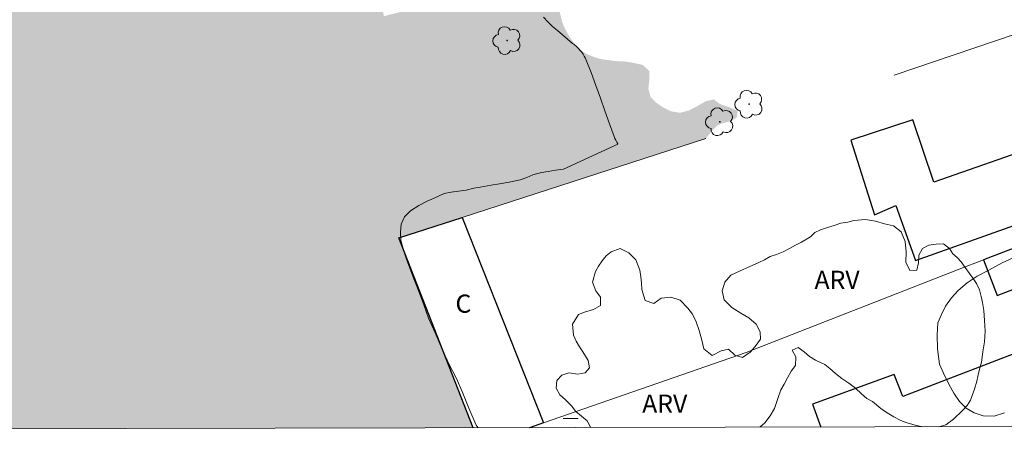
# Model space of a CAD drawing. Units: metres. Extents: x 274902 to 275418, y 1677653 to 1678217.
# Drawn here: x 275009 to 275090, y 1677658 to 1677692 of the extents above; entities that cross this region are included whole.
import ezdxf

# ---------------------------------------------------------------- set-up
doc = ezdxf.new("R2010")
doc.units = ezdxf.units.M
doc.header["$MEASUREMENT"] = 0
doc.linetypes.add('DASHED', pattern=[0.75, 0.5, -0.25])
for name, color, linetype, lineweight in [('Alagados_Banhados', 5, 'DASHED', 9), ('Articulacao', 7, 'Continuous', 18), ('Edificacoes', 7, 'Continuous', 30), ('Muro_Grade', 8, 'Continuous', 20), ('Topon_Fundacao_Const_Ruinas', 7, 'Continuous', 9)]:
    doc.layers.add(name, color=color, linetype=linetype, lineweight=lineweight)
for name, color, linetype, lineweight, true_color in [('Arvores_Isoladas', 7, 'Continuous', 18, 0x00ff33), ('Curvas_Intermediarias', 7, 'Continuous', 9, 0x783c14), ('Topon_Vegetacao', 7, 'Continuous', 9, 0x00ff33), ('Vegetacao', 7, 'Orla8', 9, 0x00ff33)]:
    doc.layers.add(name, color=color, linetype=linetype, lineweight=lineweight, true_color=true_color)
doc.styles.add('Arial', font='arial.ttf', dxfattribs={"height": 1.5})
doc.styles.get("Standard").update_dxf_attribs({"font": 'arial.ttf'})
doc.linetypes.add('Orla8', pattern='A,6,-0.5,["V",Standard,S=1,R=0,X=-0.5,Y=-1],-0.5,6,-0.5,["V",Standard,S=1,R=0,X=-0.5,Y=-1],-0.5', length=14)

# ---------------------------------------------------------------- blocks, each defined once
blk = doc.blocks.new('Arvore')
at = {"layer": 'Arvores_Isoladas'}
blk.add_lwpolyline([(-0.718, 0.493, 0.872324), (-0.722, -0.551, 0.862983), (0.284, -0.827, 0.900105), (0.89, 0.029, 0.863155), (0.262, 0.861, 0.882486)], format="xyb", close=True, dxfattribs=at)
blk.add_circle((0, 0), 0.0286, dxfattribs=at)

msp = doc.modelspace()

# ---------------------------------------------------------------- hatches: boundary and pattern name
at = {"layer": 'Alagados_Banhados'}
h = msp.add_hatch(dxfattribs=at)
h.set_pattern_fill('DASH', color=256, scale=10)
h.paths.add_polyline_path([(274918.108, 1677909.963), (274934.882, 1677915.796), (274948.987, 1677920.883), (274958.151, 1677924.58), (274960.317, 1677925.365), (274961.53, 1677923.628), (274961.902, 1677923.126), (274962.247, 1677922.548), (274962.506, 1677921.79), (274962.512, 1677921.06), (274962.293, 1677920.506), (274961.969, 1677919.996), (274961.501, 1677919.605), (274960.932, 1677919.284), (274960.31, 1677919.031), (274959.657, 1677918.826), (274958.978, 1677918.614), (274958.256, 1677918.387), (274957.476, 1677918.179), (274956.696, 1677918.066), (274955.935, 1677918.031), (274955.281, 1677918.031), (274954.526, 1677918.072), (274953.828, 1677918.055), (274952.87, 1677917.944), (274951.839, 1677917.705), (274950.884, 1677917.358), (274950.042, 1677916.918), (274949.326, 1677916.399), (274948.757, 1677915.845), (274948.341, 1677915.332), (274947.901, 1677914.643), (274947.485, 1677913.99), (274947.074, 1677913.132), (274946.759, 1677912.071), (274946.484, 1677911.073), (274946.259, 1677910.186), (274946.158, 1677909.475), (274946.231, 1677908.862), (274946.364, 1677908.212), (274946.598, 1677907.608), (274946.936, 1677907.094), (274947.416, 1677906.668), (274947.985, 1677906.377), (274949.014, 1677906.268), (274949.619, 1677906.254), (274950.541, 1677906.058), (274951.048, 1677905.924), (274951.851, 1677905.646), (274952.423, 1677905.352), (274953.074, 1677904.929), (274953.658, 1677904.622), (274954.204, 1677904.54), (274955.052, 1677904.537), (274955.669, 1677904.622), (274956.272, 1677904.797), (274956.892, 1677904.942), (274957.436, 1677905.149), (274958.027, 1677905.243), (274959.036, 1677905.347), (274959.588, 1677905.009), (274959.482, 1677904.093), (274959.195, 1677903.515), (274958.801, 1677902.909), (274958.367, 1677902.366), (274957.967, 1677901.87), (274957.5, 1677901.164), (274957.035, 1677900.648), (274956.472, 1677900.03), (274955.906, 1677899.467), (274955.458, 1677899.003), (274955.154, 1677898.583), (274954.8, 1677897.802), (274954.564, 1677896.903), (274954.508, 1677896.239), (274954.257, 1677895.67), (274953.849, 1677895.218), (274953.398, 1677894.751), (274952.892, 1677894.179), (274952.241, 1677893.576), (274951.503, 1677893.074), (274950.779, 1677892.646), (274950.106, 1677892.234), (274949.478, 1677891.812), (274948.909, 1677891.403), (274948.45, 1677891.051), (274947.983, 1677890.671), (274947.479, 1677890.19), (274946.823, 1677889.563), (274946.116, 1677888.924), (274945.42, 1677888.332), (274944.713, 1677887.816), (274944.023, 1677887.423), (274943.37, 1677887.108), (274942.761, 1677886.828), (274941.736, 1677886.408), (274941.128, 1677886.152), (274940.344, 1677885.889), (274939.398, 1677885.598), (274938.421, 1677885.251), (274937.536, 1677884.773), (274936.843, 1677884.166), (274936.334, 1677883.416), (274936.016, 1677882.62), (274935.813, 1677881.885), (274935.665, 1677880.972), (274935.6, 1677880.293), (274935.626, 1677879.385), (274935.759, 1677878.472), (274935.999, 1677877.647), (274936.352, 1677876.973), (274936.755, 1677876.404), (274937.248, 1677875.928), (274938.029, 1677875.412), (274938.674, 1677874.965), (274939.3, 1677874.592), (274940.064, 1677874.204), (274940.875, 1677873.76), (274941.653, 1677873.194), (274942.319, 1677872.482), (274942.852, 1677871.68), (274943.28, 1677870.945), (274943.658, 1677870.25), (274944.149, 1677869.346), (274944.505, 1677868.774), (274945.032, 1677868.24), (274945.733, 1677867.858), (274946.525, 1677867.662), (274947.334, 1677867.56), (274948.081, 1677867.429), (274948.791, 1677867.254), (274949.419, 1677867.023), (274950.003, 1677866.711), (274950.724, 1677866.045), (274950.885, 1677865.296), (274951.28, 1677864.736), (274951.833, 1677863.93), (274952.402, 1677863.038), (274952.949, 1677862.227), (274953.412, 1677861.55), (274953.835, 1677860.89), (274954.185, 1677860.284), (274954.436, 1677859.849), (274954.861, 1677859.519), (274955.433, 1677859.084), (274956.062, 1677858.661), (274956.668, 1677858.32), (274957.184, 1677858.054), (274957.632, 1677857.765), (274958.086, 1677857.226), (274958.309, 1677856.458), (274958.498, 1677855.627), (274958.949, 1677855.09), (274959.64, 1677854.661), (274960.24, 1677854.32), (274960.652, 1677853.964), (274936.134, 1677834.978), (274945.75, 1677819.81), (274960.201, 1677798.312), (274977.299, 1677810.804), (274978.723, 1677809.466), (274979.28, 1677809.366), (274979.941, 1677809.363), (274980.686, 1677809.376), (274981.403, 1677809.531), (274982.143, 1677809.696), (274982.761, 1677809.987), (274983.335, 1677810.291), (274983.802, 1677810.565), (274984.367, 1677810.999), (274984.995, 1677811.702), (274985.357, 1677812.072), (274986.204, 1677812.594), (274986.696, 1677812.725), (274987.191, 1677812.818), (274987.748, 1677812.753), (274988.661, 1677812.469), (274989.347, 1677812.001), (274989.909, 1677811.358), (274990.367, 1677810.561), (274990.609, 1677810.07), (274990.772, 1677809.597), (274990.89, 1677809.089), (274990.991, 1677808.423), (274991.702, 1677807.853), (274992.655, 1677807.791), (274993.195, 1677807.93), (274993.727, 1677808.184), (274994.247, 1677808.484), (274994.818, 1677808.685), (274995.802, 1677808.982), (274996.699, 1677808.984), (274997.452, 1677808.668), (274997.891, 1677808.083), (274998.062, 1677807.502), (274998.211, 1677806.827), (274998.211, 1677806.302), (274998.024, 1677805.831), (274997.748, 1677805.161), (274997.348, 1677804.491), (274996.84, 1677803.873), (274996.217, 1677803.358), (274995.566, 1677802.942), (274994.968, 1677802.604), (274994.457, 1677802.345), (274993.843, 1677802.06), (274993.324, 1677801.943), (274992.658, 1677801.815), (274991.97, 1677801.617), (274991.344, 1677801.367), (274990.808, 1677801.046), (274990.374, 1677800.627), (274990.05, 1677800.094), (274989.869, 1677799.442), (274989.745, 1677798.737), (274989.728, 1677797.921), (274989.759, 1677797.318), (274989.731, 1677796.532), (274989.898, 1677795.702), (274990.239, 1677795.029), (274990.747, 1677794.33), (274991.046, 1677793.928), (274991.585, 1677793.272), (274992.005, 1677792.739), (274992.411, 1677792.261), (274992.902, 1677791.696), (274993.257, 1677791.154), (274993.601, 1677790.566), (274993.68, 1677790.421), (274993.965, 1677789.894), (274993.931, 1677789.323), (274993.731, 1677788.784), (274993.435, 1677788.099), (274993.043, 1677787.427), (274992.564, 1677786.978), (274992.022, 1677786.408), (274991.391, 1677785.697), (274990.813, 1677784.937), (274990.432, 1677784.124), (274990.218, 1677783.344), (274990.249, 1677782.467), (274990.523, 1677781.52), (274990.407, 1677780.609), (274989.82, 1677779.921), (274989.428, 1677779.586), (274988.749, 1677778.861), (274988.377, 1677778.186), (274988.287, 1677777.545), (274988.106, 1677776.962), (274987.74, 1677776.566), (274987.243, 1677776.019), (274986.733, 1677775.445), (274985.771, 1677774.499), (274985.331, 1677774.073), (274984.903, 1677773.625), (274984.497, 1677773.194), (274983.879, 1677772.352), (274983.673, 1677771.493), (274983.256, 1677771.057), (274982.85, 1677770.369), (274982.531, 1677769.586), (274982.269, 1677768.825), (274982.182, 1677767.984), (274982.123, 1677767.159), (274982.134, 1677766.309), (274982.207, 1677765.406), (274982.303, 1677764.585), (274982.687, 1677763.6), (274983.028, 1677763.108), (274983.418, 1677762.706), (274983.843, 1677762.388), (274984.309, 1677762.076), (274984.774, 1677761.73), (274985.349, 1677761.118), (274972.583, 1677749.574), (274979.001, 1677741.462), (274992.403, 1677753.699), (274993.677, 1677752.827), (274994.122, 1677752.43), (274994.634, 1677752.132), (274995.304, 1677751.87), (274995.749, 1677751.514), (274996.332, 1677750.95), (274996.895, 1677750.536), (274997.529, 1677749.996), (274998.399, 1677749.152), (274999.329, 1677748.247), (275000.137, 1677747.55), (275000.88, 1677746.96), (275001.767, 1677746.35), (275002.286, 1677745.93), (275002.86, 1677745.217), (275003.508, 1677744.336), (275004.116, 1677743.565), (275004.676, 1677742.984), (275005.183, 1677742.529), (275005.606, 1677742.173), (275006.144, 1677741.919), (275006.659, 1677741.963), (275007.321, 1677742.182), (275008.025, 1677742.485), (275008.673, 1677742.8), (275009.355, 1677742.993), (275009.935, 1677743.15), (275010.977, 1677743.215), (275011.512, 1677743.232), (275012.115, 1677743.226), (275013.151, 1677743.174), (275013.872, 1677742.847), (275014.771, 1677742.424), (275015.7, 1677741.787), (275016.401, 1677741.148), (275017.198, 1677740.258), (275017.562, 1677739.776), (275017.756, 1677739.143), (275017.62, 1677738.127), (275017.232, 1677737.327), (275016.927, 1677736.486), (275016.646, 1677735.745), (275016.194, 1677735.021), (275015.867, 1677734.578), (275015.588, 1677734.067), (275015.359, 1677733.481), (275015.198, 1677732.818), (275015.114, 1677732.177), (275014.848, 1677731.394), (275014.544, 1677730.986), (275014.197, 1677730.575), (275013.822, 1677730.192), (275013.066, 1677729.503), (275012.474, 1677728.809), (275012.251, 1677727.902), (275012.383, 1677726.918), (275012.794, 1677726.037), (275013.129, 1677725.591), (275013.726, 1677724.814), (275014.025, 1677724.178), (275014.177, 1677723.519), (275014.312, 1677722.608), (275014.669, 1677721.905), (275015.317, 1677721.397), (275016.193, 1677720.951), (275016.703, 1677720.802), (275017.771, 1677720.717), (275018.417, 1677720.662), (275019.4, 1677720.641), (275019.899, 1677720.51), (275020.772, 1677720.236), (275021.282, 1677720.04), (275022.226, 1677719.815), (275022.734, 1677719.769), (275023.622, 1677719.976), (275024.12, 1677720.061), (275024.619, 1677720.198), (275025.169, 1677720.317), (275026.085, 1677720.519), (275026.865, 1677720.504), (275027.66, 1677720.358), (275028.3, 1677720.052), (275028.869, 1677719.556), (275029.525, 1677719.022), (275029.984, 1677718.762), (275030.458, 1677718.593), (275031.303, 1677718.423), (275031.813, 1677718.374), (275032.639, 1677718.569), (275033.372, 1677718.855), (275034.186, 1677718.794), (275035.034, 1677718.353), (275035.468, 1677717.986), (275035.871, 1677717.597), (275036.212, 1677717.227), (275036.786, 1677716.509), (275037.187, 1677716.112), (275037.592, 1677715.785), (275038.243, 1677715.496), (275039.088, 1677715.228), (275039.601, 1677715.105), (275040.59, 1677715.056), (275044.077, 1677714.405), (275044.329, 1677709.522), (275042.927, 1677709.401), (275034.544, 1677708.618), (275036.586, 1677700.911), (275038.968, 1677691.921), (275044.772, 1677693.414), (275052.991, 1677695.528), (275053.329, 1677694.567), (275053.318, 1677694.041), (275053.332, 1677693.426), (275053.396, 1677692.851), (275053.472, 1677692.229), (275053.691, 1677691.372), (275053.933, 1677690.829), (275054.218, 1677690.306), (275054.787, 1677689.472), (275055.384, 1677688.976), (275055.871, 1677688.722), (275056.46, 1677688.491), (275057.029, 1677688.357), (275057.604, 1677688.281), (275058.238, 1677688.203), (275058.774, 1677688.191), (275059.354, 1677688.109), (275060.309, 1677687.902), (275060.867, 1677687.394), (275060.861, 1677686.723), (275060.782, 1677685.952), (275060.948, 1677685.273), (275061.413, 1677684.797), (275062.016, 1677684.383), (275062.681, 1677684.068), (275063.385, 1677683.957), (275064.112, 1677684.137), (275064.837, 1677684.514), (275065.511, 1677684.908), (275066.187, 1677685.054), (275066.731, 1677684.648), (275067.458, 1677684.415), (275068.159, 1677684.102), (275068.066, 1677683.551), (275067.505, 1677683.239), (275066.958, 1677683.116), (275066.482, 1677682.915), (275066.022, 1677682.463), (275065.529, 1677681.835), (275045.407, 1677675.326), (275040.195, 1677673.64), (275046.34, 1677657.978), (274918.681, 1677657.691)])
h = msp.add_hatch(dxfattribs=at)
h.set_pattern_fill('DASH', color=256, scale=10)
h.paths.add_polyline_path([(275050.97, 1677657.988), (275052.118, 1677658.386), (275054.41, 1677659.18), (275054.824, 1677658.855), (275055.277, 1677658.619), (275055.711, 1677658.181), (275055.816, 1677657.999)], flags=17)

# ---------------------------------------------------------------- linework, layer by layer
at = {"layer": 'Articulacao', "flags": 128}
msp.add_lwpolyline([(274917.423, 1678211.954), (275399.782, 1678213.039), (275401.016, 1677658.775), (274918.681, 1677657.691), (274917.423, 1678211.954)], close=True, dxfattribs=at)
at = {"layer": 'Curvas_Intermediarias', "flags": 128}
for points, elevation in [([(275052.118, 1677691.848), (275052.484, 1677691.454), (275052.876, 1677691.082), (275053.285, 1677690.725), (275053.703, 1677690.375), (275054.122, 1677690.026), (275054.533, 1677689.671), (275054.62, 1677689.6), (275054.71, 1677689.531), (275054.802, 1677689.464), (275054.891, 1677689.395), (275054.975, 1677689.321), (275055.05, 1677689.239), (275055.166, 1677689.095), (275055.28, 1677688.947), (275055.389, 1677688.793), (275055.489, 1677688.635), (275055.579, 1677688.472), (275055.656, 1677688.303), (275056.06, 1677687.263), (275056.446, 1677686.215), (275056.822, 1677685.161), (275057.194, 1677684.106), (275057.569, 1677683.051), (275057.953, 1677682.001), (275058.02, 1677681.847), (275058.1, 1677681.692), (275058.182, 1677681.539), (275058.257, 1677681.388), (275058.265, 1677681.37), (275053.769, 1677679.298), (275053.132, 1677679.234), (275052.518, 1677679.123), (275051.954, 1677679.03), (275051.244, 1677678.831), (275050.748, 1677678.621), (275050.218, 1677678.423), (275049.305, 1677678.225), (275048.494, 1677678.108), (275047.812, 1677677.974), (275046.893, 1677677.828), (275046.375, 1677677.735), (275045.755, 1677677.583), (275045.112, 1677677.478), (275044.521, 1677677.402), (275043.94, 1677677.291), (275043.123, 1677676.912), (275042.525, 1677676.667), (275041.832, 1677676.311), (275041.145, 1677675.856), (275040.654, 1677675.384), (275040.383, 1677674.777), (275040.327, 1677674.089), (275040.36, 1677673.448), (275040.58, 1677672.638), (275040.867, 1677671.804), (275041.194, 1677670.929), (275041.498, 1677670.124), (275041.909, 1677669.081), (275042.252, 1677668.107), (275042.646, 1677667.022), (275043.198, 1677665.821), (275043.744, 1677664.521), (275044.33, 1677663.261), (275044.944, 1677662.031), (275045.484, 1677660.842), (275045.957, 1677659.606), (275046.588, 1677658.195), (275046.74, 1677657.979)], 1), ([(275090.153, 1677659.206), (275089.296, 1677658.95), (275088.406, 1677658.962), (275087.645, 1677659.201), (275086.991, 1677659.609), (275086.45, 1677660.145), (275085.982, 1677660.827), (275085.559, 1677661.58), (275085.119, 1677662.478), (275084.809, 1677663.218), (275084.634, 1677664.495), (275084.612, 1677665.638), (275084.673, 1677666.623), (275084.961, 1677667.329), (275085.299, 1677668.005), (275085.783, 1677668.693), (275086.347, 1677669.311), (275087.068, 1677669.929), (275087.902, 1677670.489), (275088.86, 1677670.99), (275089.976, 1677671.585), (275091.222, 1677672.162)], 2)]:
    msp.add_lwpolyline(points, dxfattribs=dict(at, elevation=elevation))
at = {"layer": 'Edificacoes', "flags": 128}
for points in [[(275082.818, 1677671.776), (275096.654, 1677676.691), (275094.812, 1677681.876), (275084.319, 1677678.235), (275082.593, 1677683.364), (275077.485, 1677681.699), (275079.431, 1677675.55), (275081.209, 1677676.307)], [(275102.775, 1677677.334), (275088.424, 1677671.821), (275089.553, 1677668.881), (275092.187, 1677669.893), (275092.719, 1677668.506), (275104.044, 1677672.857), (275104.437, 1677673.008)]]:
    msp.add_lwpolyline(points, close=True, dxfattribs=at)
for points in [[(275046.34, 1677657.978), (275040.195, 1677673.64), (275045.407, 1677675.326)], [(275045.407, 1677675.326), (275052.118, 1677658.386), (275050.97, 1677657.988)], [(275094.303, 1677658.086), (275091.999, 1677664.501), (275081.769, 1677660.572), (275081.053, 1677662.385), (275074.322, 1677659.919), (275075.013, 1677658.042)]]:
    msp.add_lwpolyline(points, dxfattribs=at)
at = {"layer": 'Muro_Grade', "flags": 128}
for points in [[(275050.97, 1677657.988), (275052.118, 1677658.386), (275068.839, 1677664.177), (275086.423, 1677671.052), (275088.424, 1677671.821), (275102.775, 1677677.334), (275097.138, 1677692.523), (275094.272, 1677691.549), (275081.057, 1677687.055)], [(275065.529, 1677681.835), (275045.407, 1677675.326), (275040.195, 1677673.64), (275046.34, 1677657.978)]]:
    msp.add_lwpolyline(points, dxfattribs=at)
at = {"layer": 'Vegetacao', "flags": 128}
for points in [[(275054.785, 1677659.314), (275054.436, 1677659.804), (275053.916, 1677660.309), (275053.48, 1677660.702), (275053.179, 1677661.236), (275053.232, 1677661.892), (275053.643, 1677662.317), (275054.211, 1677662.498), (275054.964, 1677662.404), (275055.58, 1677662.523), (275055.918, 1677662.937), (275055.825, 1677663.541), (275055.369, 1677664.246), (275055.088, 1677664.666), (275054.812, 1677665.127), (275054.598, 1677665.605), (275054.531, 1677666.514), (275055.015, 1677667.319), (275055.509, 1677667.517), (275056.263, 1677667.732), (275056.831, 1677668.058), (275056.823, 1677668.749), (275056.435, 1677669.274), (275056.179, 1677669.994), (275056.412, 1677670.866), (275056.657, 1677671.317), (275056.957, 1677671.746), (275057.312, 1677672.154), (275057.703, 1677672.495), (275058.456, 1677672.762), (275059.182, 1677672.406), (275059.733, 1677671.823), (275060.065, 1677670.966), (275060.169, 1677670.427), (275060.214, 1677669.925), (275060.231, 1677669.383), (275060.518, 1677668.468), (275061.229, 1677668.237), (275061.845, 1677668.677), (275062.627, 1677668.764), (275063.398, 1677668.502), (275064.045, 1677667.837), (275064.41, 1677667.335), (275064.725, 1677666.717), (275064.984, 1677665.994), (275065.192, 1677665.195), (275065.364, 1677664.493), (275066.053, 1677663.93), (275066.781, 1677664.323), (275067.397, 1677664.46), (275067.909, 1677663.976), (275068.547, 1677663.763), (275069.186, 1677664.226), (275069.588, 1677664.678), (275070.038, 1677665.301), (275070.001, 1677665.899), (275069.669, 1677666.534), (275069.081, 1677667.045), (275068.409, 1677667.433), (275067.655, 1677667.899), (275067.037, 1677668.523), (275066.857, 1677669.264), (275067.079, 1677669.984), (275067.582, 1677670.552), (275068.353, 1677670.931), (275069.095, 1677671.257), (275069.899, 1677671.606), (275070.349, 1677671.833), (275070.819, 1677672.093), (275071.35, 1677672.276), (275071.907, 1677672.48), (275072.419, 1677672.765), (275072.928, 1677673.036), (275073.426, 1677673.296), (275074.162, 1677673.721), (275074.52, 1677674.079), (275074.992, 1677674.295), (275075.557, 1677674.49), (275076.117, 1677674.673), (275076.668, 1677674.848), (275077.225, 1677674.947), (275077.717, 1677675.06), (275078.696, 1677675.147), (275079.517, 1677675.007), (275080.257, 1677674.8), (275081.005, 1677674.625), (275081.623, 1677674.14), (275081.969, 1677673.35), (275082.04, 1677672.496), (275082.014, 1677671.636), (275082.355, 1677670.945), (275082.928, 1677670.968), (275083.063, 1677671.575), (275083.097, 1677672.216), (275083.389, 1677672.775), (275083.929, 1677673.043), (275084.512, 1677673.116), (275085.122, 1677673.136), (275085.625, 1677672.754), (275085.887, 1677672.331), (275086.266, 1677672.014), (275086.573, 1677671.655), (275086.922, 1677671.188), (275087.276, 1677670.704), (275087.586, 1677670.302), (275087.839, 1677669.876), (275088.086, 1677669.351), (275088.238, 1677668.798), (275088.345, 1677668.302), (275088.449, 1677667.664), (275088.519, 1677666.815), (275088.556, 1677665.944), (275088.503, 1677665.072), (275088.379, 1677664.233), (275088.25, 1677663.387), (275088.056, 1677662.603), (275087.89, 1677661.837), (275087.679, 1677661.175), (275087.359, 1677660.26), (275087.069, 1677659.826), (275086.684, 1677659.397), (275085.958, 1677658.704), (275085.311, 1677658.232), (275084.756, 1677658.064)], [(275083.416, 1677658.061), (275082.91, 1677658.169), (275082.013, 1677658.411), (275081.54, 1677658.621), (275081.02, 1677658.881), (275080.48, 1677659.208), (275079.957, 1677659.575), (275079.279, 1677660.144), (275078.804, 1677660.392), (275078.357, 1677660.785), (275077.856, 1677661.24), (275077.31, 1677661.66), (275076.753, 1677662.051), (275076.23, 1677662.465), (275075.747, 1677662.862), (275075.344, 1677663.209), (275074.565, 1677663.562), (275074.085, 1677663.868), (275073.62, 1677664.25), (275073.142, 1677664.595), (275072.647, 1677664.373), (275072.957, 1677663.831), (275072.912, 1677663.12), (275072.56, 1677662.645), (275072.248, 1677662.094), (275071.987, 1677661.572), (275071.711, 1677661.118), (275071.467, 1677660.392), (275071.194, 1677659.573), (275070.828, 1677658.961), (275070.384, 1677658.384), (275069.981, 1677658.031)], [(275056.022, 1677657.999), (275056, 1677658.02), (275055.724, 1677658.562), (275054.785, 1677659.314)]]:
    msp.add_lwpolyline(points, dxfattribs=at)

# ---------------------------------------------------------------- block references
at = {"layer": 'Arvores_Isoladas'}
for p in [(275049.123, 1677689.908), (275069.085, 1677684.659), (275066.672, 1677683.214)]:
    msp.add_blockref('Arvore', p, dxfattribs=at)

# ---------------------------------------------------------------- texts
at = {"layer": 'Topon_Fundacao_Const_Ruinas', "style": 'Arial'}
msp.add_text('C', height=1.5, dxfattribs=at).set_placement((275044.867, 1677667.467))
at = {"layer": 'Topon_Vegetacao', "style": 'Arial'}
for p in [(275074.488, 1677669.431), (275060.271, 1677659.217)]:
    msp.add_text('ARV', height=1.5, dxfattribs=at).set_placement(p)

doc.saveas('drawing.dxf')
